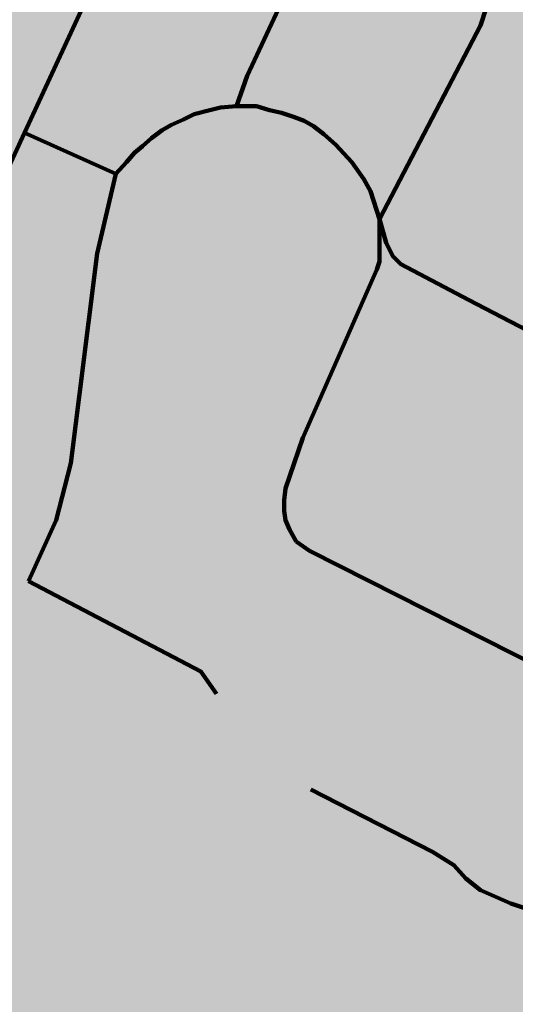
# Model space of a CAD drawing. Extents: x -2843 to 5145, y -3711 to 6461.
# Drawn here: x 522 to 560, y 68 to 142 of the extents above; entities that cross this region are included whole.
import ezdxf

# ---------------------------------------------------------------- set-up
doc = ezdxf.new("R2010")
doc.units = 0
doc.header["$MEASUREMENT"] = 0
doc.layers.add('Layer 1', color=7, linetype='Continuous', lineweight=0)

# ---------------------------------------------------------------- blocks, each defined once
blk = doc.blocks.new('Block_4')
at = {"layer": 'Layer 1', "color": 7, "lineweight": 140, "true_color": 0xffffff}
for p, q in [((532.747, 154.917), (522.747, 133.317)), ((522.747, 133.317), (509.947, 105.617)), ((529.647, 130.217), (522.747, 133.317))]:
    blk.add_line(p, q, dxfattribs=at)
for points in [[(557.547, 178.417), (549.547, 163.317), (547.547, 158.717), (544.647, 149.017), (544.447, 148.417), (544.147, 147.617), (543.747, 146.617), (539.547, 137.617), (538.747, 135.317)], [(570.147, 171.917), (561.847, 155.817), (557.147, 141.417), (549.547, 126.817)], [(538.747, 135.317), (537.547, 135.217), (536.747, 135.017), (535.547, 134.717), (534.747, 134.317), (533.847, 133.917), (533.147, 133.517), (532.347, 132.917), (531.647, 132.317), (531.047, 131.817), (530.447, 131.117), (529.647, 130.217)], [(549.547, 126.817), (548.847, 128.917), (548.347, 129.817), (547.447, 131.117), (546.247, 132.417), (545.347, 133.217), (544.547, 133.817), (543.847, 134.217), (543.047, 134.517), (542.147, 134.817), (541.247, 135.017), (540.247, 135.317), (538.747, 135.317)], [(529.647, 130.217), (528.247, 124.217), (526.247, 108.417), (525.147, 104.117), (523.047, 99.517)], [(549.547, 126.817), (549.547, 124.717), (549.547, 123.617), (549.347, 123.017), (543.747, 110.317), (542.447, 106.517), (542.347, 105.617), (542.347, 104.817), (542.447, 104.117), (542.747, 103.417), (543.247, 102.517)], [(582.847, 106.917), (556.247, 120.717), (551.147, 123.417), (550.547, 124.017), (550.047, 125.017), (549.547, 126.817)], [(572.747, 87.417), (544.247, 101.817), (543.247, 102.517)], [(537.247, 91.017), (536.047, 92.717), (523.047, 99.517)], [(565.247, 71.517), (563.347, 72.817), (562.047, 73.517), (561.447, 74.117), (560.647, 74.817), (559.447, 75.217), (557.147, 76.217), (556.047, 77.117), (555.147, 78.117), (553.547, 79.117), (544.347, 83.817)]]:
    blk.add_lwpolyline(points, dxfattribs=at)
at = {"layer": 'Layer 1'}
blk.add_open_spline([(600.247, 55.617), (600.247, 55.617), (13.647, 55.617), (13.647, 55.617), (13.647, 55.617), (13.647, 774.817), (13.647, 774.817), (13.647, 774.817), (600.247, 774.817), (600.247, 774.817), (600.247, 774.817), (600.247, 55.617), (600.247, 55.617)], degree=3, knots=[0, 0, 0, 0, 1, 1, 1, 2, 2, 2, 3, 3, 3, 4, 4, 4, 4], dxfattribs=at)
blk.add_open_spline([(600.247, 55.617), (600.247, 55.617), (13.647, 55.617), (13.647, 55.617), (13.647, 55.617), (13.647, 774.817), (13.647, 774.817), (13.647, 774.817), (600.247, 774.817), (600.247, 774.817), (600.247, 774.817), (600.247, 55.617), (600.247, 55.617)], degree=3, knots=[0, 0, 0, 0, 1, 1, 1, 2, 2, 2, 3, 3, 3, 4, 4, 4, 4], dxfattribs=at)
blk = doc.blocks.new('Block_3')
at = {"layer": 'Layer 1'}
blk.add_blockref('Block_4', (0, 0), dxfattribs=at)
blk = doc.blocks.new('Block_2')
at = {"layer": 'Layer 1', "true_color": 0xf0f0f0, "transparency": 33554687}
blk.add_hatch(color=7, dxfattribs=at).paths.add_polyline_path([(13.7, 55.6), (13.7, 774.9), (600.2, 774.9), (600.2, 55.6)])
at = {"layer": 'Layer 1'}
blk.add_blockref('Block_3', (0, 0), dxfattribs=at)
blk = doc.blocks.new('Block_1')
at = {"layer": 'Layer 1'}
blk.add_blockref('Block_2', (0, 0), dxfattribs=at)
blk = doc.blocks.new('Block_0')
at = {"layer": 'Layer 1'}
blk.add_blockref('Block_1', (0, 0), dxfattribs=at)

msp = doc.modelspace()

# ---------------------------------------------------------------- block references
at = {"layer": 'Layer 1'}
msp.add_blockref('Block_0', (0, 0), dxfattribs=at)

doc.saveas('drawing.dxf')
